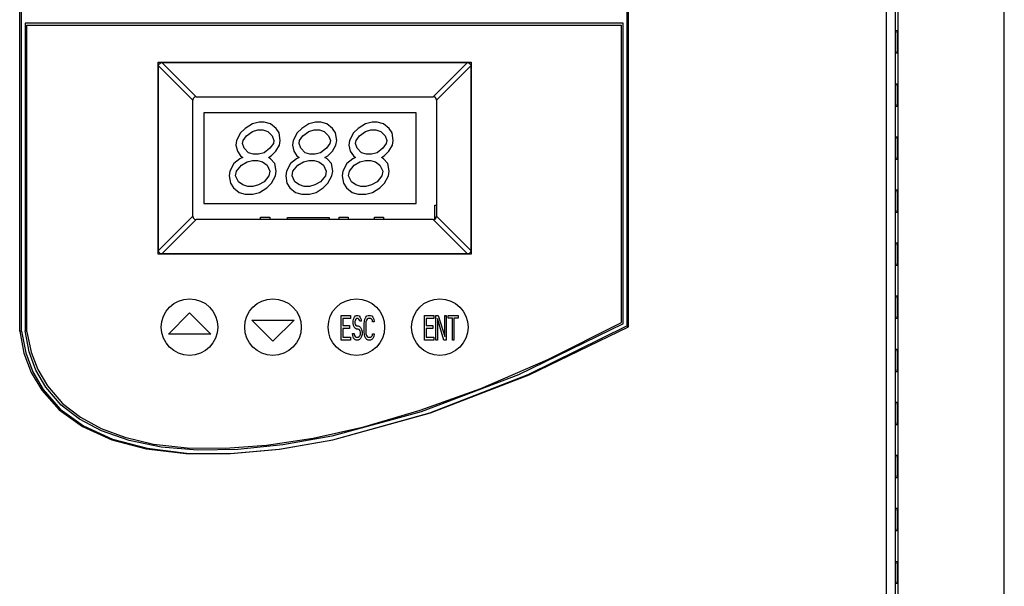
# Model space of a CAD drawing. Extents: x 1348 to 1599, y 150 to 468.
# Drawn here: x 1460 to 1599, y 227 to 307 of the extents above; entities that cross this region are included whole.
import ezdxf

# ---------------------------------------------------------------- set-up
doc = ezdxf.new("R2010")
doc.units = 0
doc.header["$LTSCALE"] = 5
doc.layers.add('ALPHA', color=254, linetype='CONTINUOUS')

msp = doc.modelspace()

# ---------------------------------------------------------------- linework, layer by layer
at = {"layer": 'ALPHA'}
for p, q in [((1598.973629, 189.356861), (1598.973629, 388.656861)), ((1459.697575, 262.764306), (1459.697575, 385.828763)), ((1545.820167, 263.371323), (1545.820167, 385.825108)), ((1582.253487, 385.901881), (1582.253487, 201.306885)), ((1583.518419, 385.901881), (1583.518419, 201.306885)), ((1583.973629, 191.656633), (1583.973629, 386.35709)), ((1459.973629, 262.782119), (1459.973629, 385.79458)), ((1545.573629, 385.79458), (1545.573629, 263.51771)), ((1545.073629, 306.306861), (1460.473629, 306.306861)), ((1460.473629, 306.306861), (1460.473629, 262.813574)), ((1460.723629, 306.056861), (1544.823629, 306.056861)), ((1460.723629, 262.679345), (1460.723629, 306.056861)), ((1544.823629, 264.024601), (1544.823629, 306.056861)), ((1545.073629, 263.814959), (1545.073629, 306.306861)), ((1583.878499, 305.211677), (1583.597472, 305.211677)), ((1583.597472, 302.102046), (1583.878499, 302.102046)), ((1479.273629, 300.806861), (1523.573629, 300.806861)), ((1479.273629, 273.656861), (1479.273629, 300.806861)), ((1479.332825, 300.277819), (1479.394954, 300.518351)), ((1484.173629, 295.437015), (1479.332825, 300.277819)), ((1479.332825, 274.185904), (1479.332825, 300.277819)), ((1479.394954, 300.518351), (1479.562139, 300.685536)), ((1479.562139, 300.685536), (1479.802671, 300.747665)), ((1479.802671, 300.747665), (1523.044586, 300.747665)), ((1484.643475, 295.906861), (1479.802671, 300.747665)), ((1523.044586, 300.747665), (1518.203782, 295.906861)), ((1523.514433, 300.277819), (1518.673629, 295.437015)), ((1523.044586, 300.747665), (1523.285119, 300.685536)), ((1523.285119, 300.685536), (1523.452303, 300.518351)), ((1523.452303, 300.518351), (1523.514433, 300.277819)), ((1523.514433, 300.277819), (1523.514433, 274.185904)), ((1523.573629, 300.806861), (1523.573629, 273.656861)), ((1583.878499, 297.711677), (1583.597472, 297.711677)), ((1484.173629, 279.026708), (1484.173629, 295.437015)), ((1484.643475, 295.906861), (1518.203782, 295.906861)), ((1518.673629, 295.437015), (1518.673629, 279.026708)), ((1583.597472, 294.602046), (1583.878499, 294.602046)), ((1515.773629, 293.646861), (1485.753629, 293.646861)), ((1485.753629, 293.646861), (1485.753629, 280.846861)), ((1515.773629, 280.846861), (1515.773629, 293.646861)), ((1491.600327, 291.451195), (1490.941302, 290.80345)), ((1492.622559, 292.098939), (1491.600327, 291.451195)), ((1492.613805, 291.019365), (1493.37829, 291.23528)), ((1493.568648, 292.314853), (1492.622559, 292.098939)), ((1493.37829, 291.23528), (1494.104703, 291.23528)), ((1494.295061, 292.314853), (1493.568648, 292.314853)), ((1494.104703, 291.23528), (1494.793045, 291.019365)), ((1495.165007, 292.098939), (1494.295061, 292.314853)), ((1495.958809, 291.451195), (1495.165007, 292.098939)), ((1496.389404, 290.80345), (1495.958809, 291.451195)), ((1499.590877, 291.451195), (1498.931851, 290.80345)), ((1500.613108, 292.098939), (1499.590877, 291.451195)), ((1500.604354, 291.019365), (1501.368839, 291.23528)), ((1501.559197, 292.314853), (1500.613108, 292.098939)), ((1501.368839, 291.23528), (1502.095253, 291.23528)), ((1502.28561, 292.314853), (1501.559197, 292.314853)), ((1502.095253, 291.23528), (1502.783594, 291.019365)), ((1503.155556, 292.098939), (1502.28561, 292.314853)), ((1503.949358, 291.451195), (1503.155556, 292.098939)), ((1504.379953, 290.80345), (1503.949358, 291.451195)), ((1507.581426, 291.451195), (1506.922401, 290.80345)), ((1508.603658, 292.098939), (1507.581426, 291.451195)), ((1508.594903, 291.019365), (1509.359388, 291.23528)), ((1509.549746, 292.314853), (1508.603658, 292.098939)), ((1509.359388, 291.23528), (1510.085802, 291.23528)), ((1510.276159, 292.314853), (1509.549746, 292.314853)), ((1510.085802, 291.23528), (1510.774144, 291.019365)), ((1511.146106, 292.098939), (1510.276159, 292.314853)), ((1511.939908, 291.451195), (1511.146106, 292.098939)), ((1512.370503, 290.80345), (1511.939908, 291.451195)), ((1490.387738, 289.723877), (1490.273523, 289.076133)), ((1490.941302, 290.80345), (1490.387738, 289.723877)), ((1491.219611, 289.292047), (1491.295755, 289.723877)), ((1491.295755, 289.723877), (1491.773176, 290.371621)), ((1491.773176, 290.371621), (1492.613805, 291.019365)), ((1494.793045, 291.019365), (1495.405244, 290.371621)), ((1495.405244, 290.371621), (1495.654236, 289.723877)), ((1495.654236, 289.723877), (1495.578093, 289.292047)), ((1496.562253, 289.723877), (1496.389404, 290.80345)), ((1496.448038, 289.076133), (1496.562253, 289.723877)), ((1498.378287, 289.723877), (1498.264072, 289.076133)), ((1498.931851, 290.80345), (1498.378287, 289.723877)), ((1499.210161, 289.292047), (1499.286304, 289.723877)), ((1499.286304, 289.723877), (1499.763725, 290.371621)), ((1499.763725, 290.371621), (1500.604354, 291.019365)), ((1502.783594, 291.019365), (1503.395793, 290.371621)), ((1503.395793, 290.371621), (1503.644785, 289.723877)), ((1503.644785, 289.723877), (1503.568642, 289.292047)), ((1504.552802, 289.723877), (1504.379953, 290.80345)), ((1504.438587, 289.076133), (1504.552802, 289.723877)), ((1506.368836, 289.723877), (1506.254622, 289.076133)), ((1506.922401, 290.80345), (1506.368836, 289.723877)), ((1507.20071, 289.292047), (1507.276853, 289.723877)), ((1507.276853, 289.723877), (1507.754274, 290.371621)), ((1507.754274, 290.371621), (1508.594903, 291.019365)), ((1510.774144, 291.019365), (1511.386342, 290.371621)), ((1511.386342, 290.371621), (1511.635335, 289.723877)), ((1511.635335, 289.723877), (1511.559192, 289.292047)), ((1512.543351, 289.723877), (1512.370503, 290.80345)), ((1512.429137, 289.076133), (1512.543351, 289.723877)), ((1583.878499, 290.211677), (1583.597472, 290.211677)), ((1490.273523, 289.076133), (1490.484443, 288.212474)), ((1491.468603, 288.644303), (1491.219611, 289.292047)), ((1492.080802, 287.996559), (1491.468603, 288.644303)), ((1495.100671, 288.644303), (1494.260043, 287.996559)), ((1495.578093, 289.292047), (1495.100671, 288.644303)), ((1495.932545, 288.212474), (1496.448038, 289.076133)), ((1498.264072, 289.076133), (1498.474992, 288.212474)), ((1499.459153, 288.644303), (1499.210161, 289.292047)), ((1500.071352, 287.996559), (1499.459153, 288.644303)), ((1503.091221, 288.644303), (1502.250592, 287.996559)), ((1503.568642, 289.292047), (1503.091221, 288.644303)), ((1503.923094, 288.212474), (1504.438587, 289.076133)), ((1506.254622, 289.076133), (1506.465542, 288.212474)), ((1507.449702, 288.644303), (1507.20071, 289.292047)), ((1508.061901, 287.996559), (1507.449702, 288.644303)), ((1511.081769, 288.644303), (1510.241141, 287.996559)), ((1511.559192, 289.292047), (1511.081769, 288.644303)), ((1511.913644, 288.212474), (1512.429137, 289.076133)), ((1490.838896, 287.1329), (1489.998267, 286.485156)), ((1490.484443, 288.212474), (1490.915039, 287.56473)), ((1491.240174, 287.348815), (1490.838896, 287.1329)), ((1490.915039, 287.56473), (1491.240174, 287.348815)), ((1491.852373, 286.701071), (1492.616858, 286.916985)), ((1492.769144, 287.780644), (1492.080802, 287.996559)), ((1492.616858, 286.916985), (1493.343271, 286.916985)), ((1493.495558, 287.780644), (1492.769144, 287.780644)), ((1493.343271, 286.916985), (1494.031613, 286.701071)), ((1494.260043, 287.996559), (1493.495558, 287.780644)), ((1494.872242, 287.348815), (1495.27352, 287.56473)), ((1495.197377, 287.1329), (1494.872242, 287.348815)), ((1495.809576, 286.485156), (1495.197377, 287.1329)), ((1495.27352, 287.56473), (1495.932545, 288.212474)), ((1498.829445, 287.1329), (1497.988817, 286.485156)), ((1498.474992, 288.212474), (1498.905588, 287.56473)), ((1499.230723, 287.348815), (1498.829445, 287.1329)), ((1498.905588, 287.56473), (1499.230723, 287.348815)), ((1499.842922, 286.701071), (1500.607407, 286.916985)), ((1500.759694, 287.780644), (1500.071352, 287.996559)), ((1500.607407, 286.916985), (1501.333821, 286.916985)), ((1501.486107, 287.780644), (1500.759694, 287.780644)), ((1501.333821, 286.916985), (1502.022163, 286.701071)), ((1502.250592, 287.996559), (1501.486107, 287.780644)), ((1502.862791, 287.348815), (1503.26407, 287.56473)), ((1503.187926, 287.1329), (1502.862791, 287.348815)), ((1503.800125, 286.485156), (1503.187926, 287.1329)), ((1503.26407, 287.56473), (1503.923094, 288.212474)), ((1506.819994, 287.1329), (1505.979365, 286.485156)), ((1506.465542, 288.212474), (1506.896137, 287.56473)), ((1507.221273, 287.348815), (1506.819994, 287.1329)), ((1506.896137, 287.56473), (1507.221273, 287.348815)), ((1507.833471, 286.701071), (1508.597957, 286.916985)), ((1508.750242, 287.780644), (1508.061901, 287.996559)), ((1508.597957, 286.916985), (1509.32437, 286.916985)), ((1509.476656, 287.780644), (1508.750242, 287.780644)), ((1509.32437, 286.916985), (1510.012712, 286.701071)), ((1510.241141, 287.996559), (1509.476656, 287.780644)), ((1510.853339, 287.348815), (1511.254619, 287.56473)), ((1511.178475, 287.1329), (1510.853339, 287.348815)), ((1511.790673, 286.485156), (1511.178475, 287.1329)), ((1511.254619, 287.56473), (1511.913644, 288.212474)), ((1583.597472, 287.102046), (1583.878499, 287.102046)), ((1489.998267, 286.485156), (1489.444703, 285.405582)), ((1490.352719, 285.405582), (1491.049816, 286.269241)), ((1491.049816, 286.269241), (1491.852373, 286.701071)), ((1494.031613, 286.701071), (1494.681884, 286.269241)), ((1494.681884, 286.269241), (1495.074408, 285.405582)), ((1495.982425, 285.405582), (1495.809576, 286.485156)), ((1497.988817, 286.485156), (1497.435252, 285.405582)), ((1498.343269, 285.405582), (1499.040365, 286.269241)), ((1499.040365, 286.269241), (1499.842922, 286.701071)), ((1502.022163, 286.701071), (1502.672433, 286.269241)), ((1502.672433, 286.269241), (1503.064957, 285.405582)), ((1503.972974, 285.405582), (1503.800125, 286.485156)), ((1505.979365, 286.485156), (1505.425801, 285.405582)), ((1506.333818, 285.405582), (1507.030914, 286.269241)), ((1507.030914, 286.269241), (1507.833471, 286.701071)), ((1510.012712, 286.701071), (1510.662982, 286.269241)), ((1510.662982, 286.269241), (1511.055507, 285.405582)), ((1511.963523, 285.405582), (1511.790673, 286.485156)), ((1489.444703, 285.405582), (1489.330488, 284.757838)), ((1489.330488, 284.757838), (1489.503336, 283.678264)), ((1490.238504, 284.757838), (1490.352719, 285.405582)), ((1490.631028, 283.894179), (1490.238504, 284.757838)), ((1494.960193, 284.757838), (1494.263096, 283.894179)), ((1495.074408, 285.405582), (1494.960193, 284.757838)), ((1495.314645, 283.678264), (1495.86821, 284.757838)), ((1495.86821, 284.757838), (1495.982425, 285.405582)), ((1497.435252, 285.405582), (1497.321037, 284.757838)), ((1497.321037, 284.757838), (1497.493886, 283.678264)), ((1498.229054, 284.757838), (1498.343269, 285.405582)), ((1498.621578, 283.894179), (1498.229054, 284.757838)), ((1502.950742, 284.757838), (1502.253645, 283.894179)), ((1503.064957, 285.405582), (1502.950742, 284.757838)), ((1503.305194, 283.678264), (1503.858759, 284.757838)), ((1503.858759, 284.757838), (1503.972974, 285.405582)), ((1505.425801, 285.405582), (1505.311586, 284.757838)), ((1505.311586, 284.757838), (1505.484435, 283.678264)), ((1506.219603, 284.757838), (1506.333818, 285.405582)), ((1506.612127, 283.894179), (1506.219603, 284.757838)), ((1510.941291, 284.757838), (1510.244195, 283.894179)), ((1511.055507, 285.405582), (1510.941291, 284.757838)), ((1511.295743, 283.678264), (1511.849309, 284.757838)), ((1511.849309, 284.757838), (1511.963523, 285.405582)), ((1489.503336, 283.678264), (1489.933932, 283.03052)), ((1489.933932, 283.03052), (1490.727734, 282.382776)), ((1491.281299, 283.46235), (1490.631028, 283.894179)), ((1491.969641, 283.246435), (1491.281299, 283.46235)), ((1492.696054, 283.246435), (1491.969641, 283.246435)), ((1493.46054, 283.46235), (1492.696054, 283.246435)), ((1494.263096, 283.894179), (1493.46054, 283.46235)), ((1493.633388, 282.382776), (1494.65562, 283.03052)), ((1494.65562, 283.03052), (1495.314645, 283.678264)), ((1497.493886, 283.678264), (1497.924481, 283.03052)), ((1497.924481, 283.03052), (1498.718283, 282.382776)), ((1499.271848, 283.46235), (1498.621578, 283.894179)), ((1499.96019, 283.246435), (1499.271848, 283.46235)), ((1500.686604, 283.246435), (1499.96019, 283.246435)), ((1501.451089, 283.46235), (1500.686604, 283.246435)), ((1502.253645, 283.894179), (1501.451089, 283.46235)), ((1501.623938, 282.382776), (1502.64617, 283.03052)), ((1502.64617, 283.03052), (1503.305194, 283.678264)), ((1505.484435, 283.678264), (1505.915031, 283.03052)), ((1505.915031, 283.03052), (1506.708833, 282.382776)), ((1507.262397, 283.46235), (1506.612127, 283.894179)), ((1507.950739, 283.246435), (1507.262397, 283.46235)), ((1508.677153, 283.246435), (1507.950739, 283.246435)), ((1509.441638, 283.46235), (1508.677153, 283.246435)), ((1510.244195, 283.894179), (1509.441638, 283.46235)), ((1509.614487, 282.382776), (1510.636718, 283.03052)), ((1510.636718, 283.03052), (1511.295743, 283.678264)), ((1490.727734, 282.382776), (1491.597679, 282.166861)), ((1491.597679, 282.166861), (1492.6873, 282.166861)), ((1492.6873, 282.166861), (1493.633388, 282.382776)), ((1498.718283, 282.382776), (1499.588229, 282.166861)), ((1499.588229, 282.166861), (1500.677849, 282.166861)), ((1500.677849, 282.166861), (1501.623938, 282.382776)), ((1506.708833, 282.382776), (1507.578778, 282.166861)), ((1507.578778, 282.166861), (1508.668398, 282.166861)), ((1508.668398, 282.166861), (1509.614487, 282.382776)), ((1583.878499, 282.711677), (1583.597472, 282.711677)), ((1485.753629, 280.846861), (1515.773629, 280.846861)), ((1518.416129, 278.61171), (1518.416129, 280.601861)), ((1518.416129, 280.601861), (1518.673629, 280.601861)), ((1484.173629, 279.026708), (1479.332825, 274.185904)), ((1484.643475, 278.556861), (1479.802671, 273.716057)), ((1518.203782, 278.556861), (1484.643475, 278.556861)), ((1493.773629, 278.906861), (1495.073629, 278.906861)), ((1493.773629, 278.556861), (1493.773629, 278.906861)), ((1495.073629, 278.906861), (1495.073629, 278.556861)), ((1497.573629, 278.856861), (1503.473629, 278.856861)), ((1497.573629, 278.556861), (1497.573629, 278.856861)), ((1503.473629, 278.856861), (1503.473629, 278.556861)), ((1504.873629, 278.906861), (1506.173629, 278.906861)), ((1504.873629, 278.556861), (1504.873629, 278.906861)), ((1506.173629, 278.906861), (1506.173629, 278.556861)), ((1509.873629, 278.556861), (1509.873629, 278.906861)), ((1509.873629, 278.906861), (1511.173629, 278.906861)), ((1511.173629, 278.906861), (1511.173629, 278.556861)), ((1518.203782, 278.556861), (1523.044586, 273.716057)), ((1518.673629, 279.026708), (1523.514433, 274.185904)), ((1583.597472, 279.602046), (1583.878499, 279.602046)), ((1583.878499, 275.211677), (1583.597472, 275.211677)), ((1523.573629, 273.656861), (1479.273629, 273.656861)), ((1479.394954, 273.945371), (1479.332825, 274.185904)), ((1479.562139, 273.778187), (1479.394954, 273.945371)), ((1479.802671, 273.716057), (1479.562139, 273.778187)), ((1523.044586, 273.716057), (1479.802671, 273.716057)), ((1523.285119, 273.778187), (1523.044586, 273.716057)), ((1523.452303, 273.945371), (1523.285119, 273.778187)), ((1523.514433, 274.185904), (1523.452303, 273.945371)), ((1583.597472, 272.102046), (1583.878499, 272.102046)), ((1583.878499, 267.711677), (1583.597472, 267.711677)), ((1480.723629, 262.356861), (1483.723629, 265.356861)), ((1483.723629, 265.356861), (1486.723629, 262.356861)), ((1505.173629, 261.50686), (1505.173629, 265.00686)), ((1505.173629, 265.00686), (1506.486129, 265.00686)), ((1506.486129, 265.00686), (1506.486129, 264.560052)), ((1506.923629, 264.485585), (1507.069462, 264.783456)), ((1507.069462, 264.783456), (1507.215295, 264.932393)), ((1507.215295, 264.932393), (1507.361129, 265.00686)), ((1507.361129, 265.00686), (1507.54342, 265.00686)), ((1507.54342, 265.00686), (1507.725712, 264.932393)), ((1507.725712, 264.932393), (1507.871545, 264.708989)), ((1507.871545, 264.708989), (1507.98092, 264.411115)), ((1508.527795, 264.485585), (1508.673629, 264.783456)), ((1508.673629, 264.783456), (1508.819462, 264.932393)), ((1508.819462, 264.932393), (1509.001754, 265.00686)), ((1509.001754, 265.00686), (1509.329879, 265.00686)), ((1509.329879, 265.00686), (1509.51217, 264.932393)), ((1509.51217, 264.932393), (1509.658004, 264.783456)), ((1509.658004, 264.783456), (1509.803837, 264.485585)), ((1516.973628, 261.50686), (1516.973628, 265.00686)), ((1516.973628, 265.00686), (1518.286128, 265.00686)), ((1518.286128, 265.00686), (1518.286128, 264.560052)), ((1518.577795, 261.50686), (1518.577795, 265.00686)), ((1518.577795, 265.00686), (1518.90592, 265.00686)), ((1518.90592, 265.00686), (1519.817379, 262.028138)), ((1519.817379, 262.028138), (1519.817379, 265.00686)), ((1519.817379, 265.00686), (1520.036129, 265.00686)), ((1520.036129, 265.00686), (1520.036129, 261.50686)), ((1520.327795, 264.634523), (1520.327795, 265.00686)), ((1520.327795, 265.00686), (1521.713211, 265.00686)), ((1520.911129, 264.634523), (1520.327795, 264.634523)), ((1520.911129, 261.50686), (1520.911129, 264.634523)), ((1521.129879, 264.634523), (1521.129879, 261.50686)), ((1521.713211, 264.634523), (1521.129879, 264.634523)), ((1521.713211, 265.00686), (1521.713211, 264.634523)), ((1492.523629, 264.356861), (1498.523629, 264.356861)), ((1495.523629, 261.356861), (1492.523629, 264.356861)), ((1498.523629, 264.356861), (1495.523629, 261.356861)), ((1505.392379, 264.560052), (1505.392379, 263.591966)), ((1506.486129, 264.560052), (1505.392379, 264.560052)), ((1505.392379, 263.591966), (1506.340295, 263.591966)), ((1506.340295, 263.591966), (1506.340295, 263.145158)), ((1506.88717, 264.187711), (1506.923629, 264.485585)), ((1506.88717, 263.88984), (1506.88717, 264.187711)), ((1506.923629, 263.591966), (1506.88717, 263.88984)), ((1507.069462, 263.294095), (1506.923629, 263.591966)), ((1507.215295, 263.145158), (1507.069462, 263.294095)), ((1507.142379, 264.336648), (1507.10592, 264.113244)), ((1507.10592, 264.113244), (1507.10592, 263.964307)), ((1507.10592, 263.964307), (1507.142379, 263.740903)), ((1507.251754, 264.485585), (1507.142379, 264.336648)), ((1507.142379, 263.740903), (1507.251754, 263.591966)), ((1507.361129, 264.560052), (1507.251754, 264.485585)), ((1507.251754, 263.591966), (1507.361129, 263.517499)), ((1507.579879, 264.560052), (1507.361129, 264.560052)), ((1507.361129, 263.517499), (1507.579879, 263.517499)), ((1507.689254, 264.485585), (1507.579879, 264.560052)), ((1507.579879, 263.517499), (1507.76217, 263.443032)), ((1507.76217, 264.336648), (1507.689254, 264.485585)), ((1507.798629, 264.187711), (1507.76217, 264.336648)), ((1507.76217, 263.443032), (1507.908004, 263.294095)), ((1508.017379, 264.187711), (1507.798629, 264.187711)), ((1507.908004, 263.294095), (1508.053837, 262.996225)), ((1507.98092, 264.411115), (1508.017379, 264.187711)), ((1508.41842, 263.815374), (1508.454879, 264.187711)), ((1508.41842, 262.69835), (1508.41842, 263.815374)), ((1508.454879, 264.187711), (1508.527795, 264.485585)), ((1508.673629, 264.113244), (1508.63717, 263.815374)), ((1508.63717, 263.815374), (1508.63717, 262.69835)), ((1508.746545, 264.336648), (1508.673629, 264.113244)), ((1508.85592, 264.485585), (1508.746545, 264.336648)), ((1509.001754, 264.560052), (1508.85592, 264.485585)), ((1509.329879, 264.560052), (1509.001754, 264.560052)), ((1509.475712, 264.485585), (1509.329879, 264.560052)), ((1509.585087, 264.336648), (1509.475712, 264.485585)), ((1509.621545, 264.113244), (1509.585087, 264.336648)), ((1509.840295, 264.113244), (1509.621545, 264.113244)), ((1509.803837, 264.485585), (1509.840295, 264.113244)), ((1517.192378, 264.560052), (1517.192378, 263.591966)), ((1518.286128, 264.560052), (1517.192378, 264.560052)), ((1517.192378, 263.591966), (1518.140295, 263.591966)), ((1518.140295, 263.591966), (1518.140295, 263.145158)), ((1518.796545, 264.560052), (1518.796545, 261.50686)), ((1519.708004, 261.50686), (1518.796545, 264.560052)), ((1545.573629, 263.51771), (1545.820167, 263.371323)), ((1583.597472, 264.602046), (1583.878499, 264.602046)), ((1459.973629, 262.782119), (1459.697575, 262.764306)), ((1486.723629, 262.356861), (1480.723629, 262.356861)), ((1505.392379, 263.145158), (1505.392379, 261.953672)), ((1506.340295, 263.145158), (1505.392379, 263.145158)), ((1505.392379, 261.953672), (1506.486129, 261.953672)), ((1506.486129, 261.953672), (1506.486129, 261.50686)), ((1506.814254, 262.177076), (1506.777795, 262.474946)), ((1506.777795, 262.474946), (1506.996545, 262.474946)), ((1506.923629, 261.804734), (1506.814254, 262.177076)), ((1506.996545, 262.474946), (1507.033004, 262.251542)), ((1507.033004, 262.251542), (1507.142379, 262.028138)), ((1507.142379, 262.028138), (1507.288212, 261.953672)), ((1507.361129, 263.070691), (1507.215295, 263.145158)), ((1507.288212, 261.953672), (1507.579879, 261.953672)), ((1507.579879, 263.070691), (1507.361129, 263.070691)), ((1507.725712, 262.996225), (1507.579879, 263.070691)), ((1507.579879, 261.953672), (1507.725712, 262.028138)), ((1507.835087, 262.847287), (1507.725712, 262.996225)), ((1507.725712, 262.028138), (1507.835087, 262.177076)), ((1507.908004, 262.623883), (1507.835087, 262.847287)), ((1507.835087, 262.177076), (1507.908004, 262.40048)), ((1507.908004, 262.40048), (1507.908004, 262.623883)), ((1508.053837, 262.028138), (1507.908004, 261.730264)), ((1508.053837, 262.996225), (1508.126754, 262.69835)), ((1508.126754, 262.326009), (1508.053837, 262.028138)), ((1508.126754, 262.69835), (1508.126754, 262.326009)), ((1508.454879, 262.326009), (1508.41842, 262.69835)), ((1508.527795, 262.028138), (1508.454879, 262.326009)), ((1508.673629, 261.730264), (1508.527795, 262.028138)), ((1508.63717, 262.69835), (1508.673629, 262.40048)), ((1508.673629, 262.40048), (1508.746545, 262.177076)), ((1508.746545, 262.177076), (1508.85592, 262.028138)), ((1508.85592, 262.028138), (1509.001754, 261.953672)), ((1509.001754, 261.953672), (1509.329879, 261.953672)), ((1509.329879, 261.953672), (1509.475712, 262.028138)), ((1509.475712, 262.028138), (1509.585087, 262.177076)), ((1509.585087, 262.177076), (1509.621545, 262.40048)), ((1509.621545, 262.40048), (1509.840295, 262.40048)), ((1509.803837, 262.028138), (1509.658004, 261.730264)), ((1509.840295, 262.40048), (1509.803837, 262.028138)), ((1517.192378, 263.145158), (1517.192378, 261.953672)), ((1518.140295, 263.145158), (1517.192378, 263.145158)), ((1517.192378, 261.953672), (1518.286128, 261.953672)), ((1518.286128, 261.953672), (1518.286128, 261.50686)), ((1506.486129, 261.50686), (1505.173629, 261.50686)), ((1507.10592, 261.58133), (1506.923629, 261.804734)), ((1507.288212, 261.50686), (1507.10592, 261.58133)), ((1507.579879, 261.50686), (1507.288212, 261.50686)), ((1507.76217, 261.58133), (1507.579879, 261.50686)), ((1507.908004, 261.730264), (1507.76217, 261.58133)), ((1508.819462, 261.58133), (1508.673629, 261.730264)), ((1509.001754, 261.50686), (1508.819462, 261.58133)), ((1509.329879, 261.50686), (1509.001754, 261.50686)), ((1509.51217, 261.58133), (1509.329879, 261.50686)), ((1509.658004, 261.730264), (1509.51217, 261.58133)), ((1518.286128, 261.50686), (1516.973628, 261.50686)), ((1518.796545, 261.50686), (1518.577795, 261.50686)), ((1520.036129, 261.50686), (1519.708004, 261.50686)), ((1521.129879, 261.50686), (1520.911129, 261.50686)), ((1583.878499, 260.211677), (1583.597472, 260.211677)), ((1583.597472, 257.102046), (1583.878499, 257.102046)), ((1463.009265, 254.556861), (1462.813902, 254.42006)), ((1583.878499, 252.711677), (1583.597472, 252.711677)), ((1583.597472, 249.602046), (1583.878499, 249.602046)), ((1583.878499, 245.211677), (1583.597472, 245.211677)), ((1583.597472, 242.102046), (1583.878499, 242.102046)), ((1583.878499, 237.711677), (1583.597472, 237.711677)), ((1583.597472, 234.602046), (1583.878499, 234.602046)), ((1583.878499, 230.169744), (1583.597472, 230.169744)), ((1583.597472, 227.143978), (1583.878499, 227.143978))]:
    msp.add_line(p, q, dxfattribs=at)
for points in [[(1583.597472, 305.211677), (1583.586965, 305.090387), (1583.578146, 304.748362), (1583.572349, 304.244699), (1583.570334, 303.656861), (1583.572349, 303.069024), (1583.578146, 302.56536), (1583.586965, 302.223335), (1583.597472, 302.102046)], [(1583.878499, 302.102046), (1583.889006, 302.22328), (1583.897827, 302.565291), (1583.903625, 303.068979), (1583.90564, 303.656861), (1583.903625, 304.244744), (1583.897827, 304.748432), (1583.889006, 305.090443), (1583.878499, 305.211677)], [(1583.597472, 297.711677), (1583.586965, 297.590387), (1583.578146, 297.248362), (1583.572349, 296.744699), (1583.570334, 296.156861), (1583.572349, 295.569024), (1583.578146, 295.06536), (1583.586965, 294.723335), (1583.597472, 294.602046)], [(1583.878499, 294.602046), (1583.889006, 294.72328), (1583.897827, 295.065291), (1583.903625, 295.568979), (1583.90564, 296.156861), (1583.903625, 296.744744), (1583.897827, 297.248432), (1583.889006, 297.590443), (1583.878499, 297.711677)], [(1484.643475, 295.906861), (1484.402943, 295.844732), (1484.235758, 295.677547), (1484.173629, 295.437015)], [(1518.673629, 295.437015), (1518.611499, 295.677547), (1518.444315, 295.844732), (1518.203782, 295.906861)], [(1583.597472, 290.211677), (1583.586965, 290.090387), (1583.578146, 289.748362), (1583.572349, 289.244699), (1583.570334, 288.656861), (1583.572349, 288.069024), (1583.578146, 287.56536), (1583.586965, 287.223335), (1583.597472, 287.102046)], [(1583.878499, 287.102046), (1583.889006, 287.22328), (1583.897827, 287.565291), (1583.903625, 288.068979), (1583.90564, 288.656861), (1583.903625, 289.244744), (1583.897827, 289.748432), (1583.889006, 290.090443), (1583.878499, 290.211677)], [(1583.597472, 282.711677), (1583.586965, 282.590387), (1583.578146, 282.248362), (1583.572349, 281.744699), (1583.570334, 281.156861), (1583.572349, 280.569024), (1583.578146, 280.06536), (1583.586965, 279.723335), (1583.597472, 279.602046)], [(1583.878499, 279.602046), (1583.889006, 279.72328), (1583.897827, 280.065291), (1583.903625, 280.568979), (1583.90564, 281.156861), (1583.903625, 281.744744), (1583.897827, 282.248432), (1583.889006, 282.590443), (1583.878499, 282.711677)], [(1484.173629, 279.026708), (1484.235758, 278.786175), (1484.402943, 278.618991), (1484.643475, 278.556861)], [(1518.203782, 278.556861), (1518.444315, 278.618991), (1518.611499, 278.786175), (1518.673629, 279.026708)], [(1583.597472, 275.211677), (1583.586965, 275.090387), (1583.578146, 274.748362), (1583.572349, 274.244699), (1583.570334, 273.656861), (1583.572349, 273.069024), (1583.578146, 272.56536), (1583.586965, 272.223335), (1583.597472, 272.102046)], [(1583.878499, 272.102046), (1583.889006, 272.22328), (1583.897827, 272.565291), (1583.903625, 273.068979), (1583.90564, 273.656861), (1583.903625, 274.244744), (1583.897827, 274.748432), (1583.889006, 275.090443), (1583.878499, 275.211677)], [(1583.597472, 267.711677), (1583.586965, 267.590387), (1583.578146, 267.248362), (1583.572349, 266.744699), (1583.570334, 266.156861), (1583.572349, 265.569024), (1583.578146, 265.06536), (1583.586965, 264.723335), (1583.597472, 264.602046)], [(1583.878499, 264.602046), (1583.889006, 264.72328), (1583.897827, 265.065291), (1583.903625, 265.568979), (1583.90564, 266.156861), (1583.903625, 266.744744), (1583.897827, 267.248432), (1583.889006, 267.590443), (1583.878499, 267.711677)], [(1501.233276, 247.661964), (1508.365666, 249.263054), (1516.352804, 251.605952), (1524.916306, 254.697646), (1534.390132, 258.769461), (1544.823629, 264.024601)], [(1545.073629, 263.814959), (1530.276885, 256.601855), (1516.497376, 251.363568), (1503.868969, 247.929759)], [(1503.973629, 247.440836), (1517.733186, 251.245461), (1531.628581, 256.646673), (1545.573629, 263.51771)], [(1503.973629, 247.440836), (1517.806368, 251.241622), (1531.783302, 256.596081), (1545.820167, 263.371323)], [(1459.697575, 262.764306), (1460.300179, 259.675438), (1461.311845, 256.960649), (1462.813902, 254.42006)], [(1459.973629, 262.782119), (1460.568374, 259.716254), (1461.552799, 257.049294), (1463.009265, 254.556861)], [(1463.418841, 254.84365), (1461.997362, 257.276116), (1461.04879, 259.851329), (1460.473629, 262.813574)], [(1460.723629, 262.679345), (1461.328707, 259.814993), (1462.261675, 257.371366), (1463.623629, 255.056861)], [(1583.597472, 260.211677), (1583.586965, 260.090387), (1583.578146, 259.748362), (1583.572349, 259.244699), (1583.570334, 258.656861), (1583.572349, 258.069024), (1583.578146, 257.56536), (1583.586965, 257.223335), (1583.597472, 257.102046)], [(1583.878499, 257.102046), (1583.889006, 257.22328), (1583.897827, 257.565291), (1583.903625, 258.068979), (1583.90564, 258.656861), (1583.903625, 259.244744), (1583.897827, 259.748432), (1583.889006, 260.090443), (1583.878499, 260.211677)], [(1463.623629, 255.056861), (1465.760042, 252.56415), (1468.279827, 250.610156), (1471.200915, 249.030562), (1474.561525, 247.776121), (1478.636922, 246.829393), (1483.379318, 246.290706), (1488.761525, 246.220395), (1494.616574, 246.654605), (1501.233276, 247.661964)], [(1462.813902, 254.42006), (1465.267242, 251.643989), (1468.600524, 249.287639), (1472.716992, 247.433267), (1477.607869, 246.146416), (1483.201531, 245.489413), (1489.484918, 245.468531), (1496.410549, 246.110352), (1503.973629, 247.440836)], [(1463.009265, 254.556861), (1465.434618, 251.776676), (1468.741628, 249.409798), (1472.840835, 247.534745), (1477.71078, 246.22627), (1483.297075, 245.544179), (1489.560408, 245.501307), (1496.458039, 246.124801), (1503.973629, 247.440836)], [(1503.868969, 247.929759), (1496.914414, 246.691918), (1490.576653, 246.05381), (1484.853514, 245.970955), (1479.70713, 246.403892), (1475.187115, 247.320899), (1471.250153, 248.707938), (1468.158315, 250.340537), (1465.58171, 252.321046), (1463.418841, 254.84365)], [(1583.597472, 252.711677), (1583.586965, 252.590387), (1583.578146, 252.248362), (1583.572349, 251.744699), (1583.570334, 251.156861), (1583.572349, 250.569024), (1583.578146, 250.06536), (1583.586965, 249.723335), (1583.597472, 249.602046)], [(1583.878499, 249.602046), (1583.889006, 249.72328), (1583.897827, 250.065291), (1583.903625, 250.568979), (1583.90564, 251.156861), (1583.903625, 251.744744), (1583.897827, 252.248432), (1583.889006, 252.590443), (1583.878499, 252.711677)], [(1583.597472, 245.211677), (1583.586965, 245.090387), (1583.578146, 244.748362), (1583.572349, 244.244699), (1583.570334, 243.656861), (1583.572349, 243.069024), (1583.578146, 242.56536), (1583.586965, 242.223335), (1583.597472, 242.102046)], [(1583.878499, 242.102046), (1583.889006, 242.22328), (1583.897827, 242.565291), (1583.903625, 243.068979), (1583.90564, 243.656861), (1583.903625, 244.244744), (1583.897827, 244.748432), (1583.889006, 245.090443), (1583.878499, 245.211677)], [(1583.597472, 237.711677), (1583.586965, 237.590387), (1583.578146, 237.248362), (1583.572349, 236.744699), (1583.570334, 236.156861), (1583.572349, 235.569024), (1583.578146, 235.06536), (1583.586965, 234.723335), (1583.597472, 234.602046)], [(1583.878499, 234.602046), (1583.889006, 234.72328), (1583.897827, 235.065291), (1583.903625, 235.568979), (1583.90564, 236.156861), (1583.903625, 236.744744), (1583.897827, 237.248432), (1583.889006, 237.590443), (1583.878499, 237.711677)], [(1583.597472, 230.169744), (1583.587246, 230.051687), (1583.578661, 229.718584), (1583.573025, 229.228735), (1583.571066, 228.656861), (1583.573025, 228.084988), (1583.578661, 227.595139), (1583.587246, 227.262036), (1583.597472, 227.143978)], [(1583.878499, 227.143978), (1583.888725, 227.262002), (1583.897311, 227.595097), (1583.902947, 228.084961), (1583.904907, 228.656862), (1583.902947, 229.228762), (1583.897311, 229.718626), (1583.888725, 230.051721), (1583.878499, 230.169744)]]:
    msp.add_lwpolyline(points, dxfattribs=at)
for centre in [(1483.723629, 263.356861), (1495.523629, 263.356861), (1507.323629, 263.356861), (1519.123629, 263.356861)]:
    msp.add_circle(centre, 4, dxfattribs=at)

doc.saveas('drawing.dxf')
